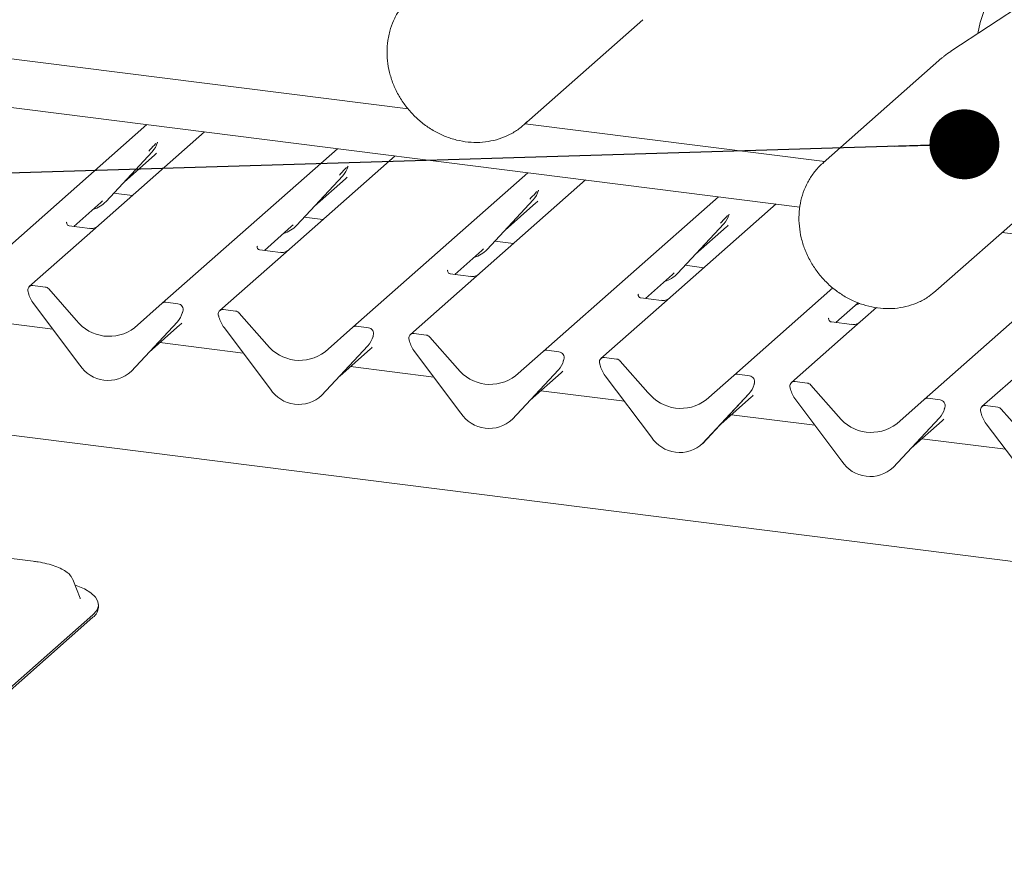
# Paper-space layout 'GMDB+Etagere' of a CAD drawing. Units: millimetres. Extents: x 5 to 415, y 5 to 292.
# Drawn here: x 304 to 318, y 187 to 199 of the extents above; entities that cross this region are included whole.
import ezdxf

# ---------------------------------------------------------------- set-up
doc = ezdxf.new("R2010")
doc.units = ezdxf.units.MM
doc.layers.add('BEMAßUNG', color=96, linetype='Continuous')
doc.dimstyles.new('SLDDIMSTYLE4', dxfattribs={"dimtxt": 0.18, "dimasz": 1.016, "dimexe": 0, "dimexo": 0.0625, "dimgap": 0, "dimtad": 0, "dimtih": 1, "dimtoh": 1, "dimdec": 0, "dimrnd": 1e-09, "dimzin": 0, "dimdsep": 46, "dimtxsty": 'Standard', "dimblk1": 'DOT', "dimblk2": 'DOT', "dimsah": 1, "dimcen": 0.09, "dimadec": 0, "dimazin": 0, "dimtfac": 1.016, "dimtdec": 0, "dimtofl": 0, "dimtmove": 0, "dimatfit": 3, "dimldrblk": 'DOT', "dimfxl": 0, "dimfrac": 2, "dimtolj": 1, "dimtzin": 0, "dimarcsym": 0})

# ---------------------------------------------------------------- blocks, each defined once
blk = doc.blocks.new('_DOT')
at = {"color": 0, "linetype": 'ByBlock', "lineweight": -2}
blk.add_line((-0.5, 0), (-1, 0), dxfattribs=at)
at = {"color": 0, "linetype": 'ByBlock', "const_width": 0.5}
blk.add_lwpolyline([(-0.25, 0, 1), (0.25, 0, 1)], format="xyb", close=True, dxfattribs=at)

psp = doc.layouts.new('GMDB+Etagere')

# ---------------------------------------------------------------- linework, layer by layer
at = {"color": 7, "linetype": 'Continuous', "lineweight": 15}
for p, q in [((294.45689, 199.77253), (309.24489, 197.90942)), ((318.22438, 199.46353), (317.13245, 198.74932)), ((310.9277, 197.67958), (312.6558, 199.20361)), ((314.93797, 196.48569), (296.63773, 198.79131)), ((317.00208, 198.65002), (315.27399, 197.12599)), ((302.90122, 195.4361), (305.44717, 197.68142)), ((310.94539, 197.69518), (315.29764, 197.14684)), ((306.28479, 197.57589), (304.58037, 196.07274)), ((305.59608, 197.41246), (305.60198, 197.42694)), ((305.67004, 195.08726), (308.21599, 197.33258)), ((304.85377, 196.56654), (305.52573, 197.28901)), ((305.11584, 196.8483), (305.56367, 197.24325)), ((305.52573, 197.28901), (305.52523, 197.28852)), ((309.05361, 197.22705), (307.3492, 195.7239)), ((308.36491, 197.06362), (308.3708, 197.0781)), ((307.6226, 196.2177), (308.29456, 196.94017)), ((308.29456, 196.94017), (308.29405, 196.93968)), ((308.43887, 194.73842), (310.98482, 196.98374)), ((307.88467, 196.49946), (308.3325, 196.89442)), ((311.82244, 196.87821), (310.11803, 195.37506)), ((316.91436, 195.26599), (318.64245, 196.79002)), ((304.96412, 196.68517), (305.23597, 196.65092)), ((311.13373, 196.71478), (311.13963, 196.72926)), ((311.2077, 194.38959), (313.75365, 196.6349)), ((304.38605, 196.20469), (304.77717, 196.54963)), ((304.77717, 196.54963), (304.80363, 196.5754)), ((304.85377, 196.56654), (304.85327, 196.56605)), ((310.39143, 195.86886), (311.06338, 196.59133)), ((310.65349, 196.15062), (311.10133, 196.54558)), ((311.06338, 196.59133), (311.06288, 196.59084)), ((314.59126, 196.52937), (312.88685, 195.02622)), ((307.73294, 196.33633), (308.0048, 196.30208)), ((313.90256, 196.36594), (313.90845, 196.38042)), ((304.28419, 196.26703), (304.27967, 196.26223)), ((304.61844, 196.17541), (304.31953, 196.21307)), ((307.15487, 195.85585), (307.546, 196.20079)), ((307.546, 196.20079), (307.57246, 196.22656)), ((307.6226, 196.2177), (307.6221, 196.21721)), ((313.16025, 195.52002), (313.83221, 196.24249)), ((313.42232, 195.80178), (313.87015, 196.19674)), ((313.83221, 196.24249), (313.83171, 196.24201)), ((304.58037, 196.07274), (303.73883, 195.33057)), ((343.59663, 192.87504), (317.87745, 196.11535)), ((307.05302, 195.91819), (307.0485, 195.91339)), ((310.50177, 195.98749), (310.77362, 195.95324)), ((316.74535, 193.69191), (319.2913, 195.93722)), ((307.38727, 195.82657), (307.08836, 195.86423)), ((309.9237, 195.50701), (310.31482, 195.85195)), ((310.31482, 195.85195), (310.34129, 195.87772)), ((310.39143, 195.86886), (310.39093, 195.86837)), ((307.3492, 195.7239), (306.50766, 194.98173)), ((313.2706, 195.63865), (313.54245, 195.6044)), ((309.82185, 195.56935), (309.81732, 195.56455)), ((310.15609, 195.47773), (309.85719, 195.51539)), ((312.69253, 195.15817), (313.08365, 195.50311)), ((313.08365, 195.50311), (313.11011, 195.52888)), ((313.16025, 195.52002), (313.15975, 195.51953)), ((303.96768, 195.32383), (303.79175, 195.346)), ((310.11803, 195.37506), (309.27649, 194.63289)), ((303.72596, 195.23684), (303.72258, 195.24997)), ((304.0206, 195.29507), (304.422, 194.83993)), ((312.59067, 195.22051), (312.58615, 195.21571)), ((313.97652, 194.04075), (315.41617, 195.31039)), ((316.91436, 195.26599), (316.86147, 195.22258)), ((304.4727, 194.19083), (303.80075, 195.08262)), ((305.26864, 194.73326), (305.67004, 195.08726)), ((305.89889, 195.08052), (305.72296, 195.10269)), ((312.92492, 195.12889), (312.62601, 195.16655)), ((315.46135, 194.80933), (315.78548, 195.09518)), ((305.96074, 194.94335), (305.96664, 194.95782)), ((305.96806, 194.96707), (305.96468, 194.95479)), ((306.49479, 194.88801), (306.49141, 194.90113)), ((306.73651, 194.97499), (306.56058, 194.99716)), ((306.78942, 194.94624), (307.19083, 194.49109)), ((312.88685, 195.02622), (312.04531, 194.28406)), ((316.04881, 195.02409), (315.65568, 194.67738)), ((304.08001, 194.71199), (302.86681, 194.86484)), ((305.88989, 194.81941), (305.21794, 194.09693)), ((305.21844, 194.09742), (305.89039, 194.8199)), ((305.4805, 194.37919), (305.92834, 194.77414)), ((305.89039, 194.8199), (305.88989, 194.81941)), ((308.66772, 194.73168), (308.49178, 194.75385)), ((315.3595, 194.87167), (315.35498, 194.86687)), ((315.69375, 194.78005), (315.39484, 194.81771)), ((344.15419, 188.04816), (291.40214, 194.69429)), ((307.24153, 193.84199), (306.56958, 194.73378)), ((308.03747, 194.38442), (308.43887, 194.73842)), ((308.72957, 194.59451), (308.73547, 194.60899)), ((308.73688, 194.61823), (308.73351, 194.60595)), ((309.50534, 194.62615), (309.3294, 194.64832)), ((315.65568, 194.67738), (314.81414, 193.93522)), ((306.84884, 194.36315), (305.63563, 194.516)), ((308.65872, 194.47057), (307.98676, 193.7481)), ((307.98726, 193.74858), (308.65922, 194.47106)), ((308.65922, 194.47106), (308.65872, 194.47057)), ((309.26361, 194.53917), (309.26024, 194.5523)), ((309.55825, 194.5974), (309.95965, 194.14225)), ((308.24933, 194.03035), (308.69716, 194.4253)), ((310.01036, 193.49315), (309.3384, 194.38494)), ((310.80629, 194.03558), (311.2077, 194.38959)), ((311.43654, 194.38284), (311.26061, 194.40501)), ((318.42451, 194.32854), (317.58297, 193.58638)), ((311.4984, 194.24567), (311.50429, 194.26015)), ((311.50571, 194.26939), (311.50233, 194.25711)), ((312.03244, 194.19033), (312.02906, 194.20346)), ((312.27416, 194.27731), (312.09823, 194.29948)), ((312.32708, 194.24856), (312.72848, 193.79341)), ((305.21844, 194.09742), (305.21794, 194.09693)), ((309.61766, 194.01431), (308.40446, 194.16716)), ((311.42754, 194.12173), (310.75559, 193.39926)), ((310.75609, 193.39974), (311.42805, 194.12222)), ((311.01815, 193.68151), (311.46599, 194.07646)), ((311.42805, 194.12222), (311.42754, 194.12173)), ((312.77918, 193.14431), (312.10723, 194.0361)), ((313.57512, 193.68674), (313.97652, 194.04075)), ((314.20537, 194.03401), (314.02944, 194.05617)), ((314.26722, 193.89683), (314.27312, 193.91131)), ((314.27454, 193.92055), (314.27116, 193.90827)), ((315.04299, 193.92848), (314.86706, 193.95064)), ((315.0959, 193.89972), (315.49731, 193.44457)), ((307.98726, 193.74858), (307.98676, 193.7481)), ((312.38649, 193.66547), (311.17329, 193.81832)), ((314.19637, 193.77289), (313.52442, 193.05042)), ((313.52492, 193.05091), (314.19687, 193.77338)), ((314.19687, 193.77338), (314.19637, 193.77289)), ((314.80127, 193.84149), (314.79789, 193.85462)), ((313.78698, 193.33267), (314.23481, 193.72763)), ((315.54801, 192.79547), (314.87606, 193.68726)), ((316.34395, 193.3379), (316.74535, 193.69191)), ((316.9742, 193.68517), (316.79826, 193.70733)), ((315.15532, 193.31664), (313.94211, 193.46948)), ((317.03605, 193.54799), (317.04194, 193.56247)), ((317.04336, 193.57171), (317.03999, 193.55944)), ((317.57009, 193.49265), (317.56672, 193.50578)), ((317.81182, 193.57964), (317.63588, 193.6018)), ((317.86473, 193.55088), (318.26613, 193.09573)), ((310.75609, 193.39974), (310.75559, 193.39926)), ((316.9652, 193.42405), (316.29324, 192.70158)), ((316.29374, 192.70207), (316.9657, 193.42454)), ((316.55581, 192.98383), (317.00364, 193.37879)), ((316.9657, 193.42454), (316.9652, 193.42405)), ((318.31684, 192.44663), (317.64488, 193.33842)), ((313.52492, 193.05091), (313.52442, 193.05042)), ((317.92414, 192.9678), (316.71094, 193.12065)), ((316.29374, 192.70207), (316.29324, 192.70158)), ((303.79464, 191.34173), (293.9945, 192.57643)), ((304.3697, 191.07625), (304.36495, 191.0869)), ((304.47608, 190.80298), (304.3697, 191.07625)), ((304.47804, 190.79761), (304.47608, 190.80298)), ((304.74341, 190.6735), (304.74341, 190.71121)), ((300.56313, 186.94895), (304.66322, 190.56489)), ((300.56313, 186.91124), (304.66322, 190.52718))]:
    psp.add_line(p, q, dxfattribs=at)
at = {"color": 7, "linetype": 'Continuous', "lineweight": 15, "flags": 128}
for points in [[(317.5249, 199.00601), (317.5569, 199.16554), (317.61777, 199.33985), (317.70317, 199.50075), (317.81145, 199.64513), (317.94049, 199.77016)], [(310.97034, 197.71954), (310.94902, 197.69895), (310.9277, 197.67958)], [(315.8088, 195.08209), (315.76153, 195.06254), (315.74117, 195.0561)], [(304.66322, 190.56489), (304.71759, 190.62725), (304.74202, 190.69168), (304.73592, 190.75659), (304.69943, 190.82039), (304.63345, 190.88149), (304.5396, 190.93841), (304.4202, 190.98973), (304.40066, 190.99672)]]:
    psp.add_lwpolyline(points, dxfattribs=at)
at = {"color": 7, "linetype": 'Continuous', "lineweight": 15}
for centre, radius, start, end in [((305.28702, 197.50846), 0.32421, 317.282894, 344.881837), ((308.05585, 197.15962), 0.32421, 317.282894, 344.881837), ((310.82468, 196.81078), 0.32421, 317.282894, 344.881837), ((304.5524, 196.84758), 0.41205, 285.983139, 316.901652), ((313.5935, 196.46194), 0.32421, 317.282894, 344.881837), ((307.32123, 196.49874), 0.41205, 285.983139, 316.901652), ((310.09005, 196.1499), 0.41205, 285.983139, 316.901652), ((312.85888, 195.80107), 0.41205, 285.983139, 316.901652), ((303.78305, 195.27963), 0.06694, 82.5349, 203.551634), ((303.95585, 195.23899), 0.08566, 40.895791, 82.058156), ((303.68987, 195.24155), 0.03378, 14.437702, 19.600949), ((304.15056, 195.3475), 0.43878, 194.606923, 217.133291), ((305.71349, 195.03668), 0.06669, 81.841587, 130.661207), ((305.88791, 194.99604), 0.08519, 342.028235, 82.595833), ((305.65169, 195.03935), 0.32421, 317.282894, 344.881837), ((305.99424, 194.95988), 0.02715, 158.663867, 164.636612), ((306.55188, 194.93079), 0.06694, 82.5349, 203.551634), ((306.4587, 194.89271), 0.03378, 14.437702, 19.600949), ((306.72467, 194.89016), 0.08566, 40.895791, 82.058156), ((304.89908, 195.21326), 0.60579, 218.04482, 307.593668), ((306.91939, 194.99866), 0.43878, 194.606923, 217.133291), ((308.48232, 194.68784), 0.06669, 81.841587, 130.661207), ((308.42051, 194.69051), 0.32421, 317.282894, 344.881837), ((308.65674, 194.6472), 0.08519, 342.028235, 82.595833), ((308.76307, 194.61104), 0.02715, 158.663867, 164.636612), ((309.32071, 194.58195), 0.06694, 82.5349, 203.551634), ((309.4935, 194.54132), 0.08566, 40.895791, 82.058156), ((307.6679, 194.86442), 0.60579, 218.04482, 307.593668), ((309.22752, 194.54387), 0.03378, 14.437702, 19.600949), ((309.68822, 194.64982), 0.43878, 194.606923, 217.133291), ((311.25115, 194.339), 0.06669, 81.841587, 130.661207), ((311.42557, 194.29836), 0.08519, 342.028235, 82.595833), ((304.88502, 194.45901), 0.49187, 213.041545, 312.596943), ((311.18934, 194.34167), 0.32421, 317.282894, 344.881837), ((311.53189, 194.2622), 0.02715, 158.663867, 164.636612), ((312.08953, 194.23311), 0.06694, 82.5349, 203.551634), ((311.99635, 194.19503), 0.03378, 14.437702, 19.600949), ((312.45704, 194.30098), 0.43878, 194.606923, 217.133291), ((312.26233, 194.19248), 0.08566, 40.895791, 82.058156), ((310.43673, 194.51558), 0.60579, 218.04482, 307.593668), ((314.01997, 193.99016), 0.06669, 81.841587, 130.661207), ((314.19439, 193.94952), 0.08519, 342.028235, 82.595833), ((313.95817, 193.99283), 0.32421, 317.282894, 344.881837), ((314.30072, 193.91336), 0.02715, 158.663867, 164.636612), ((314.85836, 193.88427), 0.06694, 82.5349, 203.551634), ((315.03115, 193.84364), 0.08566, 40.895791, 82.058156), ((307.65385, 194.11017), 0.49187, 213.041545, 312.596943), ((313.20555, 194.16674), 0.60579, 218.04482, 307.593668), ((314.76517, 193.84619), 0.03378, 14.437702, 19.600949), ((315.22587, 193.95214), 0.43878, 194.606923, 217.133291), ((316.7888, 193.64132), 0.06669, 81.841587, 130.661207), ((316.96322, 193.60068), 0.08519, 342.028235, 82.595833), ((310.42268, 193.76133), 0.49187, 213.041545, 312.596943), ((316.72699, 193.64399), 0.32421, 317.282894, 344.881837), ((317.06955, 193.56452), 0.02715, 158.663867, 164.636612), ((317.62719, 193.53543), 0.06694, 82.5349, 203.551634), ((317.534, 193.49735), 0.03378, 14.437702, 19.600949), ((317.9947, 193.6033), 0.43878, 194.606923, 217.133291), ((317.79998, 193.4948), 0.08566, 40.895791, 82.058156), ((315.97438, 193.8179), 0.60579, 218.04482, 307.593668), ((313.1915, 193.4125), 0.49187, 213.041545, 312.596943), ((315.96033, 193.06366), 0.49187, 213.041545, 312.596943), ((304.55176, 190.68339), 0.1919, 305.506261, 357.045838)]:
    psp.add_arc(centre, radius, start, end, dxfattribs=at)
for centre in [(305.2378, 197.59586), (308.00662, 197.24702), (310.77545, 196.89818), (313.54428, 196.54934), (305.60246, 195.12675), (308.37129, 194.77791), (311.14011, 194.42907), (313.90894, 194.08023), (316.67777, 193.73139)]:
    psp.add_ellipse(centre, major_axis=(0.34823, -0.33107), ratio=0.85686568, start_param=6.20780671, end_param=6.29507317, dxfattribs=at)
for points, knots in [([(309.30726, 199.55505), (309.27202, 199.52366), (309.19717, 199.45698), (309.10476, 199.33326), (309.02797, 199.19203), (308.98627, 199.07615), (308.96983, 199.00895), (308.96633, 198.99463)], [0, 0, 0, 0, 0.21374129, 0.45397314, 0.69423086, 0.93488099, 1, 1, 1, 1]), ([(308.96633, 198.99463), (308.9601, 198.96424), (308.94284, 198.87996), (308.93349, 198.73683), (308.94524, 198.56734), (308.98101, 198.39845), (309.03973, 198.23372), (309.12037, 198.07648), (309.22128, 197.93), (309.34047, 197.79732), (309.47552, 197.68119), (309.62371, 197.58406), (309.78203, 197.50801), (309.94723, 197.45468), (310.11587, 197.42528), (310.28439, 197.42044), (310.44917, 197.44033), (310.60689, 197.48425), (310.75346, 197.55197), (310.87665, 197.63117), (310.94245, 197.69563), (310.9702, 197.72281)], [0, 0, 0, 0, 0.03062819, 0.08491472, 0.13933083, 0.19391165, 0.24862945, 0.30345441, 0.35836012, 0.41332548, 0.46833304, 0.52336149, 0.57838994, 0.63338955, 0.68832192, 0.74314093, 0.79779927, 0.85225969, 0.90650805, 0.96056319, 1, 1, 1, 1]), ([(317.13227, 198.74597), (317.09817, 198.72476), (317.05175, 198.69589), (317.01304, 198.65759), (317.00277, 198.64742)], [0, 0, 0, 0, 0.73451841, 1, 1, 1, 1]), ([(305.47559, 197.29788), (305.50182, 197.32611), (305.53469, 197.36151), (305.57219, 197.40028), (305.57977, 197.40811)], [0, 0, 0, 0, 0.79788938, 1, 1, 1, 1]), ([(305.60205, 197.42717), (305.60207, 197.42725), (305.60222, 197.4279), (305.60239, 197.42805), (305.60226, 197.4279), (305.60224, 197.42786)], [0, 0, 0, 0, 0.09917947, 0.81305288, 1, 1, 1, 1]), ([(308.24442, 196.94904), (308.27064, 196.97728), (308.30352, 197.01267), (308.34102, 197.05144), (308.3486, 197.05927)], [0, 0, 0, 0, 0.79788938, 1, 1, 1, 1]), ([(308.37087, 197.07833), (308.37089, 197.07841), (308.37105, 197.07906), (308.37121, 197.07922), (308.37109, 197.07906), (308.37107, 197.07902)], [0, 0, 0, 0, 0.09917947, 0.81305288, 1, 1, 1, 1]), ([(315.27824, 197.12634), (315.26668, 197.11721), (315.21351, 197.07521), (315.13567, 196.98139), (315.0481, 196.84753), (314.98312, 196.69914), (314.94036, 196.54101), (314.9211, 196.37573), (314.92561, 196.20668), (314.95412, 196.03731), (314.993, 195.91053), (315.02167, 195.84139), (315.02801, 195.82609)], [0, 0, 0, 0, 0.0322655, 0.14839272, 0.26445604, 0.38062899, 0.4970669, 0.61386581, 0.73105657, 0.84861678, 0.96649221, 1, 1, 1, 1]), ([(311.01324, 196.6002), (311.03947, 196.62844), (311.07234, 196.66383), (311.10984, 196.7026), (311.11742, 196.71044)], [0, 0, 0, 0, 0.79788938, 1, 1, 1, 1]), ([(311.1397, 196.72949), (311.13972, 196.72957), (311.13988, 196.73022), (311.14004, 196.73038), (311.13992, 196.73022), (311.13989, 196.73018)], [0, 0, 0, 0, 0.09917947, 0.81305288, 1, 1, 1, 1]), ([(313.78207, 196.25136), (313.8083, 196.2796), (313.84117, 196.31499), (313.87867, 196.35376), (313.88625, 196.3616)], [0, 0, 0, 0, 0.79788938, 1, 1, 1, 1]), ([(313.90853, 196.38065), (313.90855, 196.38073), (313.9087, 196.38138), (313.90887, 196.38154), (313.90874, 196.38138), (313.90872, 196.38135)], [0, 0, 0, 0, 0.09917947, 0.81305288, 1, 1, 1, 1]), ([(304.32024, 196.21351), (304.31877, 196.21352), (304.30878, 196.21364), (304.30116, 196.21928), (304.28609, 196.22704), (304.27862, 196.25765), (304.28045, 196.2624), (304.28099, 196.26379)], [0, 0, 0, 0, 0.034935398, 0.237462004, 0.531089036, 0.86328881, 1, 1, 1, 1]), ([(304.72915, 196.20342), (304.72927, 196.20351), (304.72953, 196.20371), (304.72446, 196.19986), (304.71202, 196.19189), (304.684, 196.17934), (304.65003, 196.17098), (304.62612, 196.17621), (304.61906, 196.17776)], [0, 0, 0, 0, 0.07675951, 0.174150614, 0.291317948, 0.49169711, 0.849923522, 1, 1, 1, 1]), ([(307.08906, 195.86467), (307.0876, 195.86468), (307.07761, 195.8648), (307.06999, 195.87044), (307.05491, 195.8782), (307.04744, 195.90881), (307.04928, 195.91356), (307.04981, 195.91495)], [0, 0, 0, 0, 0.0349354, 0.237462, 0.53108904, 0.86328881, 1, 1, 1, 1]), ([(307.49798, 195.85458), (307.4981, 195.85467), (307.49836, 195.85487), (307.49328, 195.85103), (307.48085, 195.84305), (307.45283, 195.8305), (307.41885, 195.82214), (307.39495, 195.82738), (307.38789, 195.82892)], [0, 0, 0, 0, 0.07675951, 0.17415061, 0.29131795, 0.49169711, 0.84992352, 1, 1, 1, 1]), ([(315.02801, 195.82609), (315.04142, 195.79658), (315.07908, 195.71369), (315.15777, 195.58452), (315.26831, 195.44485), (315.39621, 195.32054), (315.5385, 195.2141), (315.69241, 195.12781), (315.85476, 195.06351), (316.02219, 195.02263), (316.19123, 195.00605), (316.35819, 195.01428), (316.51985, 195.04666), (316.6715, 195.10405), (316.78534, 195.16364), (316.84208, 195.21047), (316.85772, 195.22337)], [0, 0, 0, 0, 0.04281611, 0.12026897, 0.19782027, 0.27544265, 0.35310888, 0.43079026, 0.5084519, 0.58604605, 0.66351205, 0.7407823, 0.81779521, 0.8945131, 0.97093935, 1, 1, 1, 1]), ([(309.85789, 195.51583), (309.85642, 195.51585), (309.84643, 195.51596), (309.83881, 195.5216), (309.82374, 195.52936), (309.81627, 195.55997), (309.8181, 195.56472), (309.81864, 195.56611)], [0, 0, 0, 0, 0.0349354, 0.237462, 0.53108904, 0.86328881, 1, 1, 1, 1]), ([(310.26681, 195.50574), (310.26692, 195.50583), (310.26719, 195.50603), (310.26211, 195.50219), (310.24967, 195.49421), (310.22165, 195.48166), (310.18768, 195.4733), (310.16377, 195.47854), (310.15671, 195.48008)], [0, 0, 0, 0, 0.07675951, 0.17415061, 0.29131795, 0.49169711, 0.84992352, 1, 1, 1, 1]), ([(312.62672, 195.16699), (312.62525, 195.16701), (312.61526, 195.16712), (312.60764, 195.17276), (312.59257, 195.18052), (312.5851, 195.21113), (312.58693, 195.21589), (312.58746, 195.21727)], [0, 0, 0, 0, 0.0349354, 0.237462, 0.53108904, 0.86328881, 1, 1, 1, 1]), ([(313.03563, 195.1569), (313.03575, 195.15699), (313.03601, 195.15719), (313.03094, 195.15335), (313.0185, 195.14537), (312.99048, 195.13282), (312.95651, 195.12447), (312.9326, 195.1297), (312.92554, 195.13124)], [0, 0, 0, 0, 0.07675951, 0.17415061, 0.29131795, 0.49169711, 0.84992352, 1, 1, 1, 1]), ([(305.96671, 194.95806), (305.96673, 194.95813), (305.96689, 194.95879), (305.96705, 194.95894), (305.96693, 194.95878), (305.9669, 194.95875)], [0, 0, 0, 0, 0.09917947, 0.81305288, 1, 1, 1, 1]), ([(315.39554, 194.81815), (315.39407, 194.81817), (315.38409, 194.81828), (315.37647, 194.82392), (315.36139, 194.83168), (315.35392, 194.86229), (315.35576, 194.86705), (315.35629, 194.86843)], [0, 0, 0, 0, 0.034935398, 0.237462004, 0.531089036, 0.86328881, 1, 1, 1, 1]), ([(315.80446, 194.80806), (315.80457, 194.80815), (315.80484, 194.80836), (315.79976, 194.80451), (315.78733, 194.79653), (315.75931, 194.78398), (315.72533, 194.77563), (315.70142, 194.78086), (315.69437, 194.7824)], [0, 0, 0, 0, 0.07675951, 0.174150614, 0.291317948, 0.49169711, 0.849923522, 1, 1, 1, 1]), ([(308.73554, 194.60922), (308.73556, 194.6093), (308.73571, 194.60995), (308.73588, 194.6101), (308.73575, 194.60995), (308.73573, 194.60991)], [0, 0, 0, 0, 0.09917947, 0.81305288, 1, 1, 1, 1]), ([(311.50436, 194.26038), (311.50438, 194.26046), (311.50454, 194.26111), (311.5047, 194.26126), (311.50458, 194.26111), (311.50456, 194.26107)], [0, 0, 0, 0, 0.09917947, 0.81305288, 1, 1, 1, 1]), ([(314.27319, 193.91154), (314.27321, 193.91162), (314.27337, 193.91227), (314.27353, 193.91242), (314.27341, 193.91227), (314.27338, 193.91223)], [0, 0, 0, 0, 0.09917947, 0.81305288, 1, 1, 1, 1]), ([(317.04202, 193.5627), (317.04204, 193.56278), (317.04219, 193.56343), (317.04236, 193.56359), (317.04223, 193.56343), (317.04221, 193.56339)], [0, 0, 0, 0, 0.09917947, 0.81305288, 1, 1, 1, 1]), ([(304.36037, 191.09186), (304.35381, 191.10476), (304.33674, 191.13836), (304.28722, 191.18313), (304.21341, 191.23027), (304.11525, 191.27195), (303.99811, 191.30647), (303.88869, 191.32886), (303.81849, 191.33847), (303.79464, 191.34173)], [0, 0, 0, 0, 0.08919158, 0.23223047, 0.39587857, 0.57093323, 0.74333626, 0.91280067, 1, 1, 1, 1])]:
    psp.add_open_spline(points, degree=3, knots=knots, dxfattribs=at)

# ---------------------------------------------------------------- leaders
at = {"layer": 'BEMAßUNG'}
psp.add_leader([(317.32829, 197.396), (280.15406, 196.26886)], dimstyle='SLDDIMSTYLE4', dxfattribs=at)

doc.saveas('drawing.dxf')
